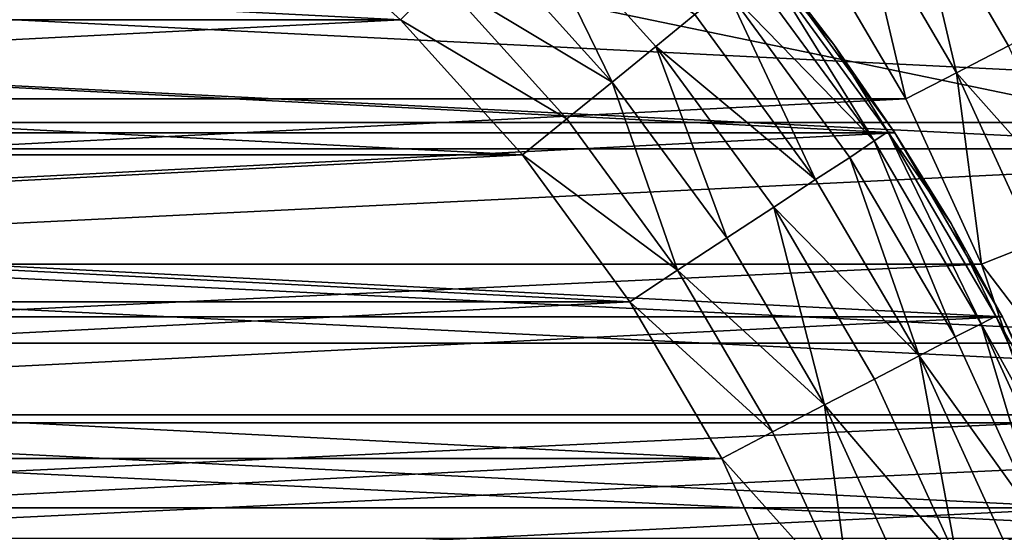
# Model space of a CAD drawing. Units: metres. Extents: x 0.15 to 1.99, y -1.35 to -0.36.
# Drawn here: x 0.25 to 0.26, y -1.01 to -1 of the extents above; entities that cross this region are included whole.
import ezdxf

# ---------------------------------------------------------------- set-up
doc = ezdxf.new("R2010")
doc.units = ezdxf.units.M
doc.header["$MEASUREMENT"] = 0
doc.layers.add('SKP_connectors_D3G', color=7, linetype='Continuous')
doc.layers.add('SKP_Default_D3G', color=7, linetype='Continuous')

# ---------------------------------------------------------------- blocks, each defined once
blk = doc.blocks.new('0c62652f-c5f5-472f-9d57-1331f97dec58')
at = {"layer": 'SKP_connectors_D3G', "color": 18, "true_color": 0x000000}
for points in [[(3.8101308, -2.414983, 0.14771), (3.8101308, -2.473983, 0.14771), (3.8129238, -2.4733229, 0.14771)], [(3.8101308, -2.414983, 0.14771), (3.8129238, -2.4733229, 0.14771), (3.8129238, -2.4156393, 0.14771)], [(3.8101308, -2.473983, 0.14571), (3.8101308, -2.414983, 0.14571), (3.8129238, -2.4156393, 0.14571)], [(3.8101308, -2.473983, 0.14571), (3.8129238, -2.4156393, 0.14571), (3.8129238, -2.4733229, 0.14571)], [(3.8129238, -2.4156393, 0.14771), (3.8129238, -2.4733229, 0.14771), (3.8157129, -2.4723775, 0.14771)], [(3.8129238, -2.4156393, 0.14771), (3.8157129, -2.4723775, 0.14771), (3.8157129, -2.4165885, 0.14771)], [(3.8129238, -2.4733229, 0.14571), (3.8129238, -2.4156393, 0.14571), (3.8157129, -2.4165885, 0.14571)], [(3.8129238, -2.4733229, 0.14571), (3.8157129, -2.4165885, 0.14571), (3.8157129, -2.4723775, 0.14571)], [(3.8157129, -2.4165885, 0.14771), (3.8157129, -2.4723775, 0.14771), (3.8184511, -2.4711315, 0.14771)], [(3.8157129, -2.4165885, 0.14771), (3.8184511, -2.4711315, 0.14771), (3.8184511, -2.4178346, 0.14771)], [(3.8157129, -2.4723775, 0.14571), (3.8157129, -2.4165885, 0.14571), (3.8184511, -2.4178346, 0.14571)], [(3.8157129, -2.4723775, 0.14571), (3.8184511, -2.4178346, 0.14571), (3.8184511, -2.4711315, 0.14571)], [(3.8101738, -2.4252565, 0.06871), (3.8101738, -2.4637096, 0.06871), (3.8120332, -2.4630807, 0.06871)], [(3.8101738, -2.4252565, 0.06871), (3.8120332, -2.4630807, 0.06871), (3.8120332, -2.4258854, 0.06871)], [(3.8101738, -2.4637096, 0.28071), (3.8101738, -2.4252565, 0.28071), (3.8120332, -2.4258854, 0.28071)], [(3.8101738, -2.4637096, 0.28071), (3.8120332, -2.4258854, 0.28071), (3.8120332, -2.4630807, 0.28071)], [(3.8120332, -2.4258854, 0.06871), (3.8138574, -2.4622486, 0.06871), (3.8138574, -2.4267174, 0.06871)], [(3.8120332, -2.4258854, 0.06871), (3.8120332, -2.4630807, 0.06871), (3.8138574, -2.4622486, 0.06871)], [(3.8120332, -2.4630807, 0.28071), (3.8120332, -2.4258854, 0.28071), (3.8138574, -2.4267174, 0.28071)], [(3.8120332, -2.4630807, 0.28071), (3.8138574, -2.4267174, 0.28071), (3.8138574, -2.4622486, 0.28071)], [(3.8138574, -2.4267174, 0.06871), (3.8138574, -2.4622486, 0.06871), (3.8156152, -2.4612213, 0.06871)], [(3.8138574, -2.4267174, 0.06871), (3.8156152, -2.4612213, 0.06871), (3.8156152, -2.4277447, 0.06871)], [(3.8138574, -2.4622486, 0.28071), (3.8138574, -2.4267174, 0.28071), (3.8156152, -2.4277447, 0.28071)], [(3.8138574, -2.4622486, 0.28071), (3.8156152, -2.4277447, 0.28071), (3.8156152, -2.4612213, 0.28071)], [(3.8156152, -2.4277447, 0.06871), (3.8156152, -2.4612213, 0.06871), (3.8172754, -2.4600104, 0.06871)], [(3.8156152, -2.4277447, 0.06871), (3.8172754, -2.4600104, 0.06871), (3.8172754, -2.4289557, 0.06871)], [(3.8156152, -2.4612213, 0.28071), (3.8156152, -2.4277447, 0.28071), (3.8172754, -2.4289557, 0.28071)], [(3.8109277, -2.4602916, 0.06371), (3.8109277, -2.4286744, 0.06371), (3.8125058, -2.4293971, 0.06371)], [(3.8109277, -2.4286744, 0.28571), (3.8125058, -2.459569, 0.28571), (3.8125058, -2.4293971, 0.28571)], [(3.8109277, -2.4286744, 0.28571), (3.8109277, -2.4602916, 0.28571), (3.8125058, -2.459569, 0.28571)], [(3.8156152, -2.4612213, 0.28071), (3.8172754, -2.4289557, 0.28071), (3.8172754, -2.4600104, 0.28071)], [(3.8109277, -2.4602916, 0.06371), (3.8125058, -2.4293971, 0.06371), (3.8125058, -2.459569, 0.06371)], [(3.8125058, -2.459569, 0.06371), (3.8125058, -2.4293971, 0.06371), (3.8140019, -2.430276, 0.06371)], [(3.8125058, -2.4293971, 0.28571), (3.8125058, -2.459569, 0.28571), (3.8140019, -2.45869, 0.28571)], [(3.8125058, -2.4293971, 0.28571), (3.8140019, -2.45869, 0.28571), (3.8140019, -2.430276, 0.28571)], [(3.8125058, -2.459569, 0.06371), (3.8140019, -2.430276, 0.06371), (3.8140019, -2.45869, 0.06371)], [(3.8140019, -2.45869, 0.06371), (3.8140019, -2.430276, 0.06371), (3.8154043, -2.4312994, 0.06371)], [(3.8140019, -2.430276, 0.28571), (3.8140019, -2.45869, 0.28571), (3.8154043, -2.4576666, 0.28571)], [(3.8140019, -2.430276, 0.28571), (3.8154043, -2.4576666, 0.28571), (3.8154043, -2.4312994, 0.28571)], [(3.8140019, -2.45869, 0.06371), (3.8154043, -2.4312994, 0.06371), (3.8154043, -2.4576666, 0.06371)], [(3.8154043, -2.4576666, 0.06371), (3.8154043, -2.4312994, 0.06371), (3.8166933, -2.4324635, 0.06371)], [(3.8154043, -2.4312994, 0.28571), (3.8166933, -2.4565025, 0.28571), (3.8166933, -2.4324635, 0.28571)], [(3.8154043, -2.4312994, 0.28571), (3.8154043, -2.4576666, 0.28571), (3.8166933, -2.4565025, 0.28571)], [(3.8154043, -2.4576666, 0.06371), (3.8166933, -2.4324635, 0.06371), (3.8166933, -2.4565025, 0.06371)], [(3.8166933, -2.4565025, 0.06371), (3.8166933, -2.4324635, 0.06371), (3.8178535, -2.4337486, 0.06371)], [(3.8166933, -2.4324635, 0.28571), (3.8166933, -2.4565025, 0.28571), (3.8178535, -2.4552174, 0.28571)], [(3.8166933, -2.4324635, 0.28571), (3.8178535, -2.4552174, 0.28571), (3.8178535, -2.4337486, 0.28571)], [(3.8166933, -2.4565025, 0.06371), (3.8178535, -2.4337486, 0.06371), (3.8178535, -2.4552174, 0.06371)], [(3.8178535, -2.4552174, 0.28571), (3.8166933, -2.4565025, 0.28571), (3.81708, -2.4568893, 0.2856599)], [(3.8178535, -2.4552174, 0.06371), (3.81708, -2.4568893, 0.0637601), (3.8166933, -2.4565025, 0.06371)], [(3.8166933, -2.4565025, 0.28571), (3.8154043, -2.4576666, 0.28571), (3.815748, -2.4580885, 0.2856599)], [(3.8166933, -2.4565025, 0.06371), (3.815748, -2.4580885, 0.0637601), (3.8154043, -2.4576666, 0.06371)], [(3.81708, -2.4568893, 0.2856599), (3.8166933, -2.4565025, 0.28571), (3.815748, -2.4580885, 0.2856599)], [(3.81708, -2.4568893, 0.0637601), (3.815748, -2.4580885, 0.0637601), (3.8166933, -2.4565025, 0.06371)], [(3.81708, -2.4568893, 0.0637601), (3.8160996, -2.4585221, 0.0639206), (3.815748, -2.4580885, 0.0637601)], [(3.81708, -2.4568893, 0.2856599), (3.815748, -2.4580885, 0.2856599), (3.8160996, -2.4585221, 0.2854994)], [(3.8174746, -2.4572838, 0.2854994), (3.81708, -2.4568893, 0.2856599), (3.8160996, -2.4585221, 0.2854994)], [(3.8174746, -2.4572838, 0.0639206), (3.8160996, -2.4585221, 0.0639206), (3.81708, -2.4568893, 0.0637601)], [(3.8178535, -2.4576666, 0.285221), (3.8174746, -2.4572838, 0.2854994), (3.8160996, -2.4585221, 0.2854994)], [(3.8178535, -2.4576666, 0.064199), (3.8160996, -2.4585221, 0.0639206), (3.8174746, -2.4572838, 0.0639206)], [(3.8154043, -2.4576666, 0.28571), (3.8140019, -2.45869, 0.28571), (3.8143027, -2.4591471, 0.2856599)], [(3.8154043, -2.4576666, 0.06371), (3.8143027, -2.4591471, 0.0637601), (3.8140019, -2.45869, 0.06371)], [(3.815748, -2.4580885, 0.2856599), (3.8154043, -2.4576666, 0.28571), (3.8143027, -2.4591471, 0.2856599)], [(3.815748, -2.4580885, 0.0637601), (3.8143027, -2.4591471, 0.0637601), (3.8154043, -2.4576666, 0.06371)], [(3.8178535, -2.4576666, 0.064199), (3.8164394, -2.45894, 0.064199), (3.8160996, -2.4585221, 0.0639206)], [(3.8178535, -2.4576666, 0.285221), (3.8160996, -2.4585221, 0.2854994), (3.8164394, -2.45894, 0.285221)], [(3.8178535, -2.4576666, 0.064199), (3.8167441, -2.4593111, 0.0645887), (3.8164394, -2.45894, 0.064199)], [(3.8178535, -2.4576666, 0.285221), (3.8164394, -2.45894, 0.285221), (3.8167441, -2.4593111, 0.2848313)], [(3.8160996, -2.4585221, 0.2854994), (3.815748, -2.4580885, 0.2856599), (3.8143027, -2.4591471, 0.2856599)], [(3.8160996, -2.4585221, 0.0639206), (3.8143027, -2.4591471, 0.0637601), (3.815748, -2.4580885, 0.0637601)], [(3.8160996, -2.4585221, 0.0639206), (3.8146113, -2.4596158, 0.0639206), (3.8143027, -2.4591471, 0.0637601)], [(3.8160996, -2.4585221, 0.2854994), (3.8143027, -2.4591471, 0.2856599), (3.8146113, -2.4596158, 0.2854994)], [(3.8164394, -2.45894, 0.285221), (3.8160996, -2.4585221, 0.2854994), (3.8146113, -2.4596158, 0.2854994)], [(3.8164394, -2.45894, 0.064199), (3.8146113, -2.4596158, 0.0639206), (3.8160996, -2.4585221, 0.0639206)], [(3.8140019, -2.45869, 0.28571), (3.8125058, -2.459569, 0.28571), (3.8127597, -2.4600533, 0.2856599)], [(3.8140019, -2.45869, 0.06371), (3.8127597, -2.4600533, 0.0637601), (3.8125058, -2.459569, 0.06371)], [(3.8143027, -2.4591471, 0.2856599), (3.8140019, -2.45869, 0.28571), (3.8127597, -2.4600533, 0.2856599)], [(3.8143027, -2.4591471, 0.0637601), (3.8127597, -2.4600533, 0.0637601), (3.8140019, -2.45869, 0.06371)], [(3.8164394, -2.45894, 0.064199), (3.8149043, -2.460065, 0.064199), (3.8146113, -2.4596158, 0.0639206)], [(3.8164394, -2.45894, 0.285221), (3.8146113, -2.4596158, 0.2854994), (3.8149043, -2.460065, 0.285221)], [(3.8164394, -2.45894, 0.064199), (3.8151699, -2.4604635, 0.0645887), (3.8149043, -2.460065, 0.064199)], [(3.8164394, -2.45894, 0.285221), (3.8149043, -2.460065, 0.285221), (3.8151699, -2.4604635, 0.2848313)], [(3.8167441, -2.4593111, 0.2848313), (3.8164394, -2.45894, 0.285221), (3.8151699, -2.4604635, 0.2848313)], [(3.8167441, -2.4593111, 0.0645887), (3.8151699, -2.4604635, 0.0645887), (3.8164394, -2.45894, 0.064199)], [(3.8143027, -2.4591471, 0.0637601), (3.8130175, -2.4605494, 0.0639206), (3.8127597, -2.4600533, 0.0637601)], [(3.8143027, -2.4591471, 0.2856599), (3.8127597, -2.4600533, 0.2856599), (3.8130175, -2.4605494, 0.2854994)], [(3.8146113, -2.4596158, 0.2854994), (3.8143027, -2.4591471, 0.2856599), (3.8130175, -2.4605494, 0.2854994)], [(3.8146113, -2.4596158, 0.0639206), (3.8130175, -2.4605494, 0.0639206), (3.8143027, -2.4591471, 0.0637601)], [(3.8169902, -2.4596119, 0.2843517), (3.8167441, -2.4593111, 0.2848313), (3.8151699, -2.4604635, 0.2848313)], [(3.8169902, -2.4596119, 0.0650684), (3.8151699, -2.4604635, 0.0645887), (3.8167441, -2.4593111, 0.0645887)], [(3.8125058, -2.459569, 0.28571), (3.8109277, -2.4602916, 0.28571), (3.8111308, -2.4607994, 0.2856599)], [(3.8125058, -2.459569, 0.06371), (3.8111308, -2.4607994, 0.0637601), (3.8109277, -2.4602916, 0.06371)], [(3.8127597, -2.4600533, 0.2856599), (3.8125058, -2.459569, 0.28571), (3.8111308, -2.4607994, 0.2856599)], [(3.8127597, -2.4600533, 0.0637601), (3.8111308, -2.4607994, 0.0637601), (3.8125058, -2.459569, 0.06371)], [(3.8149043, -2.460065, 0.285221), (3.8146113, -2.4596158, 0.2854994), (3.8130175, -2.4605494, 0.2854994)], [(3.8149043, -2.460065, 0.064199), (3.8130175, -2.4605494, 0.0639206), (3.8146113, -2.4596158, 0.0639206)], [(3.8169902, -2.4596119, 0.0650684), (3.8153808, -2.4607916, 0.0650684), (3.8151699, -2.4604635, 0.0645887)], [(3.8169902, -2.4596119, 0.2843517), (3.8151699, -2.4604635, 0.2848313), (3.8153808, -2.4607916, 0.2843517)], [(3.8155371, -2.4610221, 0.0656057), (3.8153808, -2.4607916, 0.0650684), (3.8169902, -2.4596119, 0.0650684)], [(3.8153808, -2.4607916, 0.2843517), (3.8155371, -2.4610221, 0.2838143), (3.8169902, -2.4596119, 0.2843517)], [(3.8169902, -2.4596119, 0.2843517), (3.8155371, -2.4610221, 0.2838143), (3.817166, -2.4598307, 0.2838143)], [(3.8155371, -2.4610221, 0.0656057), (3.8169902, -2.4596119, 0.0650684), (3.817166, -2.4598307, 0.0656057)], [(3.8155371, -2.4610221, 0.2838143), (3.8172675, -2.4599557, 0.2832559), (3.817166, -2.4598307, 0.2838143)], [(3.8172675, -2.4599557, 0.0661641), (3.8155371, -2.4610221, 0.0656057), (3.817166, -2.4598307, 0.0656057)], [(3.815623, -2.4611549, 0.0661641), (3.8155371, -2.4610221, 0.0656057), (3.8172675, -2.4599557, 0.0661641)], [(3.8155371, -2.4610221, 0.2838143), (3.815623, -2.4611549, 0.2832559), (3.8172675, -2.4599557, 0.2832559)], [(3.8172754, -2.4600104, 0.28071), (3.8156152, -2.4612213, 0.06871), (3.8172754, -2.4600104, 0.06871)], [(3.8156152, -2.4612213, 0.06871), (3.8172754, -2.4600104, 0.28071), (3.8156152, -2.4612213, 0.28071)], [(3.8156152, -2.4612213, 0.06871), (3.8164589, -2.4606393, 0.06671), (3.8172754, -2.4600104, 0.06871)], [(3.8164589, -2.4606393, 0.28271), (3.8156152, -2.4612213, 0.28071), (3.8172754, -2.4600104, 0.28071)], [(3.815623, -2.4611549, 0.2832559), (3.8164589, -2.4606393, 0.28271), (3.8172675, -2.4599557, 0.2832559)], [(3.8164589, -2.4606393, 0.06671), (3.815623, -2.4611549, 0.0661641), (3.8172675, -2.4599557, 0.0661641)], [(3.8172675, -2.4599557, 0.2832559), (3.8164589, -2.4606393, 0.28271), (3.8172754, -2.4600104, 0.28271)], [(3.8164589, -2.4606393, 0.06671), (3.8172675, -2.4599557, 0.0661641), (3.8172754, -2.4600104, 0.06671)], [(3.8172754, -2.4600104, 0.06871), (3.8164589, -2.4606393, 0.06671), (3.8172754, -2.4600104, 0.06671)], [(3.8164589, -2.4606393, 0.28271), (3.8172754, -2.4600104, 0.28071), (3.8172754, -2.4600104, 0.28271)], [(3.8130175, -2.4605494, 0.2854994), (3.8127597, -2.4600533, 0.2856599), (3.8111308, -2.4607994, 0.2856599)], [(3.8130175, -2.4605494, 0.0639206), (3.8111308, -2.4607994, 0.0637601), (3.8127597, -2.4600533, 0.0637601)], [(3.8149043, -2.460065, 0.064199), (3.8132636, -2.461026, 0.064199), (3.8130175, -2.4605494, 0.0639206)], [(3.8149043, -2.460065, 0.285221), (3.8130175, -2.4605494, 0.2854994), (3.8132636, -2.461026, 0.285221)], [(3.8149043, -2.460065, 0.064199), (3.8134863, -2.4614518, 0.0645887), (3.8132636, -2.461026, 0.064199)], [(3.8149043, -2.460065, 0.285221), (3.8132636, -2.461026, 0.285221), (3.8134863, -2.4614518, 0.2848313)], [(3.8151699, -2.4604635, 0.2848313), (3.8149043, -2.460065, 0.285221), (3.8134863, -2.4614518, 0.2848313)], [(3.8151699, -2.4604635, 0.0645887), (3.8134863, -2.4614518, 0.0645887), (3.8149043, -2.460065, 0.064199)], [(3.8134863, -2.4614518, 0.2848313), (3.8153808, -2.4607916, 0.2843517), (3.8151699, -2.4604635, 0.2848313)], [(3.8153808, -2.4607916, 0.0650684), (3.8134863, -2.4614518, 0.0645887), (3.8151699, -2.4604635, 0.0645887)], [(3.8130175, -2.4605494, 0.0639206), (3.8113339, -2.461315, 0.0639206), (3.8111308, -2.4607994, 0.0637601)], [(3.8130175, -2.4605494, 0.2854994), (3.8111308, -2.4607994, 0.2856599), (3.8113339, -2.461315, 0.2854994)], [(3.8130175, -2.4605494, 0.0639206), (3.8115332, -2.461815, 0.064199), (3.8113339, -2.461315, 0.0639206)], [(3.8130175, -2.4605494, 0.2854994), (3.8113339, -2.461315, 0.2854994), (3.8115332, -2.461815, 0.285221)], [(3.8132636, -2.461026, 0.285221), (3.8130175, -2.4605494, 0.2854994), (3.8115332, -2.461815, 0.285221)], [(3.8132636, -2.461026, 0.064199), (3.8115332, -2.461815, 0.064199), (3.8130175, -2.4605494, 0.0639206)], [(3.815623, -2.4611549, 0.2832559), (3.8156152, -2.4612213, 0.28271), (3.8164589, -2.4606393, 0.28271)], [(3.8156152, -2.4612213, 0.06871), (3.8156152, -2.4612213, 0.06671), (3.8164589, -2.4606393, 0.06671)], [(3.8156152, -2.4612213, 0.06671), (3.815623, -2.4611549, 0.0661641), (3.8164589, -2.4606393, 0.06671)], [(3.8156152, -2.4612213, 0.28271), (3.8156152, -2.4612213, 0.28071), (3.8164589, -2.4606393, 0.28271)], [(3.813666, -2.4617955, 0.0650684), (3.8134863, -2.4614518, 0.0645887), (3.8153808, -2.4607916, 0.0650684)], [(3.8134863, -2.4614518, 0.2848313), (3.813666, -2.4617955, 0.2843517), (3.8153808, -2.4607916, 0.2843517)], [(3.813666, -2.4617955, 0.2843517), (3.8155371, -2.4610221, 0.2838143), (3.8153808, -2.4607916, 0.2843517)], [(3.8155371, -2.4610221, 0.0656057), (3.813666, -2.4617955, 0.0650684), (3.8153808, -2.4607916, 0.0650684)], [(3.8134863, -2.4614518, 0.2848313), (3.8132636, -2.461026, 0.285221), (3.8115332, -2.461815, 0.285221)], [(3.8134863, -2.4614518, 0.0645887), (3.8115332, -2.461815, 0.064199), (3.8132636, -2.461026, 0.064199)], [(3.813791, -2.4620455, 0.0656057), (3.813666, -2.4617955, 0.0650684), (3.8155371, -2.4610221, 0.0656057)], [(3.813666, -2.4617955, 0.2843517), (3.813791, -2.4620455, 0.2838143), (3.8155371, -2.4610221, 0.2838143)], [(3.813791, -2.4620455, 0.2838143), (3.815623, -2.4611549, 0.2832559), (3.8155371, -2.4610221, 0.2838143)], [(3.815623, -2.4611549, 0.0661641), (3.813791, -2.4620455, 0.0656057), (3.8155371, -2.4610221, 0.0656057)], [(3.8138652, -2.4621861, 0.0661641), (3.813791, -2.4620455, 0.0656057), (3.815623, -2.4611549, 0.0661641)], [(3.813791, -2.4620455, 0.2838143), (3.8138652, -2.4621861, 0.2832559), (3.815623, -2.4611549, 0.2832559)], [(3.8138652, -2.4621861, 0.2832559), (3.814748, -2.4617604, 0.28271), (3.815623, -2.4611549, 0.2832559)], [(3.814748, -2.4617604, 0.06671), (3.8138652, -2.4621861, 0.0661641), (3.815623, -2.4611549, 0.0661641)], [(3.815623, -2.4611549, 0.2832559), (3.814748, -2.4617604, 0.28271), (3.8156152, -2.4612213, 0.28271)], [(3.814748, -2.4617604, 0.06671), (3.815623, -2.4611549, 0.0661641), (3.8156152, -2.4612213, 0.06671)], [(3.8138574, -2.4622486, 0.06871), (3.8156152, -2.4612213, 0.28071), (3.8138574, -2.4622486, 0.28071)], [(3.8156152, -2.4612213, 0.28071), (3.8138574, -2.4622486, 0.06871), (3.8156152, -2.4612213, 0.06871)], [(3.8138574, -2.4622486, 0.06871), (3.814748, -2.4617604, 0.06671), (3.8156152, -2.4612213, 0.06871)], [(3.814748, -2.4617604, 0.28271), (3.8138574, -2.4622486, 0.28071), (3.8156152, -2.4612213, 0.28071)], [(3.8156152, -2.4612213, 0.06871), (3.814748, -2.4617604, 0.06671), (3.8156152, -2.4612213, 0.06671)], [(3.814748, -2.4617604, 0.28271), (3.8156152, -2.4612213, 0.28071), (3.8156152, -2.4612213, 0.28271)], [(3.8134863, -2.4614518, 0.0645887), (3.8117089, -2.4622643, 0.0645887), (3.8115332, -2.461815, 0.064199)], [(3.8134863, -2.4614518, 0.2848313), (3.8115332, -2.461815, 0.285221), (3.8117089, -2.4622643, 0.2848313)], [(3.8118535, -2.4626236, 0.0650684), (3.8117089, -2.4622643, 0.0645887), (3.8134863, -2.4614518, 0.0645887)], [(3.8117089, -2.4622643, 0.2848313), (3.8118535, -2.4626236, 0.2843517), (3.8134863, -2.4614518, 0.2848313)], [(3.8134863, -2.4614518, 0.2848313), (3.8118535, -2.4626236, 0.2843517), (3.813666, -2.4617955, 0.2843517)], [(3.8118535, -2.4626236, 0.0650684), (3.8134863, -2.4614518, 0.0645887), (3.813666, -2.4617955, 0.0650684)], [(3.8118535, -2.4626236, 0.2843517), (3.813791, -2.4620455, 0.2838143), (3.813666, -2.4617955, 0.2843517)], [(3.813791, -2.4620455, 0.0656057), (3.8118535, -2.4626236, 0.0650684), (3.813666, -2.4617955, 0.0650684)], [(3.8138652, -2.4621861, 0.2832559), (3.8138574, -2.4622486, 0.28271), (3.814748, -2.4617604, 0.28271)], [(3.8138574, -2.4622486, 0.06871), (3.8138574, -2.4622486, 0.06671), (3.814748, -2.4617604, 0.06671)], [(3.8138574, -2.4622486, 0.06671), (3.8138652, -2.4621861, 0.0661641), (3.814748, -2.4617604, 0.06671)], [(3.8138574, -2.4622486, 0.28271), (3.8138574, -2.4622486, 0.28071), (3.814748, -2.4617604, 0.28271)], [(3.811955, -2.4628854, 0.0656057), (3.8118535, -2.4626236, 0.0650684), (3.813791, -2.4620455, 0.0656057)], [(3.8118535, -2.4626236, 0.2843517), (3.811955, -2.4628854, 0.2838143), (3.813791, -2.4620455, 0.2838143)], [(3.8120136, -2.4630338, 0.0661641), (3.811955, -2.4628854, 0.0656057), (3.813791, -2.4620455, 0.0656057)], [(3.811955, -2.4628854, 0.2838143), (3.8120136, -2.4630338, 0.2832559), (3.813791, -2.4620455, 0.2838143)], [(3.813791, -2.4620455, 0.2838143), (3.8120136, -2.4630338, 0.2832559), (3.8138652, -2.4621861, 0.2832559)], [(3.8120136, -2.4630338, 0.0661641), (3.813791, -2.4620455, 0.0656057), (3.8138652, -2.4621861, 0.0661641)], [(3.8120136, -2.4630338, 0.2832559), (3.8129511, -2.46269, 0.28271), (3.8138652, -2.4621861, 0.2832559)], [(3.8129511, -2.46269, 0.06671), (3.8120136, -2.4630338, 0.0661641), (3.8138652, -2.4621861, 0.0661641)], [(3.8138652, -2.4621861, 0.2832559), (3.8129511, -2.46269, 0.28271), (3.8138574, -2.4622486, 0.28271)], [(3.8129511, -2.46269, 0.06671), (3.8138652, -2.4621861, 0.0661641), (3.8138574, -2.4622486, 0.06671)], [(3.8117089, -2.4622643, 0.2848313), (3.8101152, -2.4632213, 0.2843517), (3.8118535, -2.4626236, 0.2843517)], [(3.8101152, -2.4632213, 0.0650684), (3.8117089, -2.4622643, 0.0645887), (3.8118535, -2.4626236, 0.0650684)], [(3.8138574, -2.4622486, 0.28071), (3.8120332, -2.4630807, 0.06871), (3.8138574, -2.4622486, 0.06871)], [(3.8120332, -2.4630807, 0.06871), (3.8138574, -2.4622486, 0.28071), (3.8120332, -2.4630807, 0.28071)], [(3.8120332, -2.4630807, 0.06871), (3.8129511, -2.46269, 0.06671), (3.8138574, -2.4622486, 0.06871)], [(3.8129511, -2.46269, 0.28271), (3.8120332, -2.4630807, 0.28071), (3.8138574, -2.4622486, 0.28071)], [(3.8138574, -2.4622486, 0.06871), (3.8129511, -2.46269, 0.06671), (3.8138574, -2.4622486, 0.06671)], [(3.8129511, -2.46269, 0.28271), (3.8138574, -2.4622486, 0.28071), (3.8138574, -2.4622486, 0.28271)]]:
    blk.add_3dface(points, dxfattribs=at)
blk = doc.blocks.new('40ffe2a1-7ed8-4a14-936a-4309e1653df2')
at = {"layer": 'SKP_Default_D3G', "color": 18, "true_color": 0x000000}
for points in [[(2.1455322, 0.2351913, 0.6629971), (1.4655322, 0.3551913, 0.6629971), (1.4655322, 0.2351913, 0.6629971)], [(1.4655322, 0.3551913, 0.6629971), (2.1455322, 0.2351913, 0.6629971), (1.8055322, 0.3551913, 0.6629971)], [(1.5255322, 0.2751913, 0.343), (1.5255322, 0.3151913, 0.343), (1.5328916, 0.313789, 0.343)], [(1.5291689, 0.2755243, 0.1915785), (1.5291689, 0.3148602, 0.1915785), (1.5310361, 0.3144188, 0.1915785)], [(1.5291689, 0.2755243, 0.1915785), (1.5310361, 0.3144188, 0.1915785), (1.5310361, 0.2759657, 0.1915785)], [(1.5310361, 0.2759657, 0.1915785), (1.5310361, 0.3144188, 0.1915785), (1.5328916, 0.3137899, 0.1915785)], [(1.5255322, 0.2751913, 0.343), (1.5328916, 0.313789, 0.343), (1.5328916, 0.2765975, 0.343)], [(1.5310361, 0.2759657, 0.1915785), (1.5328916, 0.3137899, 0.1915785), (1.5328916, 0.2765946, 0.1915785)], [(1.5328916, 0.2765946, 0.1915785), (1.5328916, 0.3137899, 0.1915785), (1.5347158, 0.3129579, 0.1915785)], [(1.5328916, 0.2765975, 0.343), (1.5328916, 0.313789, 0.343), (1.5396728, 0.3093358, 0.343)], [(1.5328916, 0.2765946, 0.1915785), (1.5347158, 0.3129579, 0.1915785), (1.5347158, 0.2774266, 0.1915785)], [(1.5287158, 0.3118915, 0.1965785), (1.5287158, 0.2784931, 0.1965785), (1.5302744, 0.2788681, 0.1965785)], [(1.5287158, 0.3118915, 0.1965785), (1.5302744, 0.2788681, 0.1965785), (1.5302744, 0.3115165, 0.1965785)], [(1.5302744, 0.3115165, 0.1965785), (1.53179, 0.2793837, 0.1965785), (1.53179, 0.3110009, 0.1965785)], [(1.5302744, 0.3115165, 0.1965785), (1.5302744, 0.2788681, 0.1965785), (1.53179, 0.2793837, 0.1965785)], [(1.53179, 0.3110009, 0.1965785), (1.53179, 0.2793837, 0.1965785), (1.5333681, 0.2801063, 0.1965785)], [(1.53179, 0.3110009, 0.1965785), (1.5333681, 0.2801063, 0.1965785), (1.5333681, 0.3102782, 0.1965785)], [(1.5333681, 0.3102782, 0.1965785), (1.5333681, 0.2801063, 0.1965785), (1.5348642, 0.2809852, 0.1965785)], [(1.5333681, 0.3102782, 0.1965785), (1.5348642, 0.2809852, 0.1965785), (1.5348642, 0.3093993, 0.1965785)], [(1.5328916, 0.2765975, 0.343), (1.5396728, 0.3093358, 0.343), (1.5396728, 0.2810507, 0.343)], [(1.5396728, 0.2810507, 0.343), (1.5396728, 0.2810507, 0.083), (1.5328916, 0.2765975, 0.083)], [(1.5396728, 0.2810507, 0.343), (1.5328916, 0.2765975, 0.083), (1.5328916, 0.2765975, 0.343)], [(2.1455322, 0.2151913, 0.083), (1.5328916, 0.2765975, 0.083), (1.5396728, 0.2810507, 0.083)], [(1.535165, 0.2805282, 0.1965284), (1.5348642, 0.2809852, 0.1965785), (1.5333681, 0.2801063, 0.1965785)], [(1.535165, 0.2805282, 0.1965284), (1.5333681, 0.2801063, 0.1965785), (1.5336181, 0.279622, 0.1965284)], [(1.5354697, 0.2800595, 0.1963679), (1.535165, 0.2805282, 0.1965284), (1.5336181, 0.279622, 0.1965284)], [(1.5336181, 0.279622, 0.1965284), (1.5333681, 0.2801063, 0.1965785), (1.53179, 0.2793837, 0.1965785)], [(1.5354697, 0.2800595, 0.1963679), (1.5336181, 0.279622, 0.1965284), (1.5338759, 0.2791259, 0.1963679)], [(1.5354697, 0.2800595, 0.1963679), (1.5338759, 0.2791259, 0.1963679), (1.5341259, 0.2786493, 0.1960895)], [(1.5336181, 0.279622, 0.1965284), (1.53179, 0.2793837, 0.1965785), (1.5319892, 0.2788759, 0.1965284)], [(1.5336181, 0.279622, 0.1965284), (1.5319892, 0.2788759, 0.1965284), (1.5321963, 0.2783602, 0.1963679)], [(1.5338759, 0.2791259, 0.1963679), (1.5336181, 0.279622, 0.1965284), (1.5321963, 0.2783602, 0.1963679)], [(1.53179, 0.2793837, 0.1965785), (1.5302744, 0.2788681, 0.1965785), (1.5304267, 0.2783446, 0.1965284)], [(1.5319892, 0.2788759, 0.1965284), (1.53179, 0.2793837, 0.1965785), (1.5304267, 0.2783446, 0.1965284)]]:
    blk.add_3dface(points, dxfattribs=at)

msp = doc.modelspace()

# ---------------------------------------------------------------- block references
for name, p, rotation in [('40ffe2a1-7ed8-4a14-936a-4309e1653df2', (0.5364998, -2.5389152), 90.00000000000001), ('0c62652f-c5f5-472f-9d57-1331f97dec58', (-2.2049322, -4.8214865, -0.0637601), 89.9999999999999)]:
    msp.add_blockref(name, p, dxfattribs=dict(rotation=rotation))

doc.saveas('drawing.dxf')
